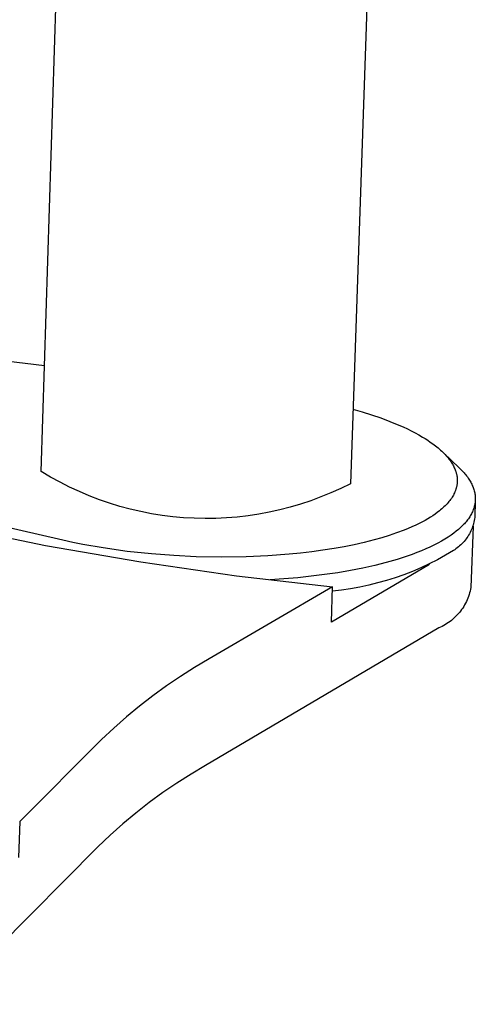
# Model space of a CAD drawing. Units: millimetres. Extents: x -1136 to 1233, y -325 to 175.
# Drawn here: x -483 to -460, y -322 to -272 of the extents above; entities that cross this region are included whole.
import ezdxf

# ---------------------------------------------------------------- set-up
doc = ezdxf.new("R2010")
doc.units = ezdxf.units.MM
doc.header["$MEASUREMENT"] = 0
doc.layers.add('Default', color=7, linetype='Continuous', true_color=0x000000)

msp = doc.modelspace()

# ---------------------------------------------------------------- linework, layer by layer
at = {"layer": 'Default', "color": 7, "true_color": 0xffffff}
for p, q in [((-481.534, -294.855), (-480.599, -265.279)), ((-464.899, -265.843), (-465.915, -295.47)), ((-491.359, -288.287), (-481.365, -289.5)), ((-465.786, -291.707), (-465.313, -291.844)), ((-465.313, -291.844), (-464.843, -291.992)), ((-464.843, -291.992), (-464.378, -292.152)), ((-464.378, -292.152), (-463.917, -292.325)), ((-463.917, -292.325), (-463.473, -292.509)), ((-463.473, -292.509), (-463.253, -292.606)), ((-463.253, -292.606), (-463.036, -292.708)), ((-463.036, -292.708), (-462.842, -292.803)), ((-462.842, -292.803), (-462.65, -292.903)), ((-462.65, -292.903), (-462.461, -293.007)), ((-462.461, -293.007), (-462.274, -293.115)), ((-462.274, -293.115), (-462.142, -293.196)), ((-462.142, -293.196), (-462.011, -293.279)), ((-462.011, -293.279), (-461.883, -293.366)), ((-461.883, -293.366), (-461.756, -293.455)), ((-461.756, -293.455), (-461.619, -293.558)), ((-461.619, -293.558), (-461.486, -293.666)), ((-461.486, -293.666), (-461.421, -293.721)), ((-461.421, -293.721), (-461.357, -293.778)), ((-461.357, -293.778), (-461.294, -293.836)), ((-461.294, -293.836), (-461.232, -293.895)), ((-461.232, -293.895), (-461.179, -293.948)), ((-461.209, -293.917), (-460.421, -294.665)), ((-461.179, -293.948), (-461.128, -294.002)), ((-461.128, -294.002), (-461.078, -294.056)), ((-461.078, -294.056), (-461.029, -294.112)), ((-461.029, -294.112), (-460.981, -294.169)), ((-460.981, -294.169), (-460.935, -294.227)), ((-460.935, -294.227), (-460.89, -294.286)), ((-460.89, -294.286), (-460.847, -294.347)), ((-460.847, -294.347), (-460.818, -294.39)), ((-460.818, -294.39), (-460.79, -294.434)), ((-460.79, -294.434), (-460.763, -294.479)), ((-460.763, -294.479), (-460.736, -294.525)), ((-460.736, -294.525), (-460.711, -294.571)), ((-460.711, -294.571), (-460.687, -294.617)), ((-460.687, -294.617), (-460.665, -294.665)), ((-460.665, -294.665), (-460.643, -294.713)), ((-460.643, -294.713), (-460.621, -294.768)), ((-460.621, -294.768), (-460.6, -294.824)), ((-460.6, -294.824), (-460.591, -294.852)), ((-460.421, -294.665), (-460.369, -294.716)), ((-460.369, -294.716), (-460.317, -294.768)), ((-460.317, -294.768), (-460.268, -294.819)), ((-460.268, -294.819), (-460.22, -294.871)), ((-481.066, -295.134), (-481.534, -294.855)), ((-480.588, -295.396), (-481.066, -295.134)), ((-460.591, -294.852), (-460.582, -294.88)), ((-460.582, -294.88), (-460.573, -294.909)), ((-460.573, -294.909), (-460.565, -294.938)), ((-460.565, -294.938), (-460.558, -294.966)), ((-460.558, -294.966), (-460.551, -294.995)), ((-460.551, -294.995), (-460.544, -295.024)), ((-460.544, -295.024), (-460.539, -295.054)), ((-460.539, -295.054), (-460.533, -295.083)), ((-460.533, -295.083), (-460.529, -295.112)), ((-460.529, -295.112), (-460.525, -295.142)), ((-460.525, -295.142), (-460.522, -295.171)), ((-460.522, -295.171), (-460.518, -295.217)), ((-460.518, -295.217), (-460.515, -295.263)), ((-460.515, -295.263), (-460.514, -295.309)), ((-460.514, -295.309), (-460.515, -295.354)), ((-460.22, -294.871), (-460.174, -294.922)), ((-460.174, -294.922), (-460.129, -294.975)), ((-460.129, -294.975), (-460.087, -295.027)), ((-460.087, -295.027), (-460.046, -295.079)), ((-460.046, -295.079), (-460.006, -295.132)), ((-460.006, -295.132), (-459.969, -295.184)), ((-459.969, -295.184), (-459.933, -295.237)), ((-459.933, -295.237), (-459.899, -295.29)), ((-459.899, -295.29), (-459.867, -295.343)), ((-459.867, -295.343), (-459.836, -295.396)), ((-480.437, -298.327), (-491.584, -295.79)), ((-480.102, -295.642), (-480.588, -295.396)), ((-479.608, -295.872), (-480.102, -295.642)), ((-466.403, -295.711), (-466.9, -295.935)), ((-465.915, -295.47), (-466.403, -295.711)), ((-460.61, -295.823), (-460.62, -295.851)), ((-460.6, -295.795), (-460.61, -295.823)), ((-460.59, -295.767), (-460.6, -295.795)), ((-460.581, -295.739), (-460.59, -295.767)), ((-460.572, -295.71), (-460.581, -295.739)), ((-460.564, -295.682), (-460.572, -295.71)), ((-460.557, -295.653), (-460.564, -295.682)), ((-460.55, -295.624), (-460.557, -295.653)), ((-460.543, -295.595), (-460.55, -295.624)), ((-460.538, -295.566), (-460.543, -295.595)), ((-460.533, -295.537), (-460.538, -295.566)), ((-460.526, -295.491), (-460.533, -295.537)), ((-460.521, -295.446), (-460.526, -295.491)), ((-460.517, -295.4), (-460.521, -295.446)), ((-460.515, -295.354), (-460.517, -295.4)), ((-459.836, -295.396), (-459.808, -295.45)), ((-459.808, -295.45), (-459.781, -295.503)), ((-459.781, -295.503), (-459.756, -295.556)), ((-459.756, -295.556), (-459.733, -295.61)), ((-459.733, -295.61), (-459.712, -295.664)), ((-459.712, -295.664), (-459.693, -295.717)), ((-459.693, -295.717), (-459.675, -295.771)), ((-459.675, -295.771), (-459.66, -295.824)), ((-459.66, -295.824), (-459.646, -295.878)), ((-479.106, -296.084), (-479.608, -295.872)), ((-478.598, -296.279), (-479.106, -296.084)), ((-478.082, -296.456), (-478.598, -296.279)), ((-467.914, -296.332), (-468.431, -296.504)), ((-467.404, -296.142), (-467.914, -296.332)), ((-466.9, -295.935), (-467.404, -296.142)), ((-460.893, -296.321), (-460.934, -296.373)), ((-460.854, -296.268), (-460.893, -296.321)), ((-460.815, -296.214), (-460.854, -296.268)), ((-460.779, -296.159), (-460.815, -296.214)), ((-460.744, -296.102), (-460.779, -296.159)), ((-460.712, -296.045), (-460.744, -296.102)), ((-460.696, -296.016), (-460.712, -296.045)), ((-460.681, -295.986), (-460.696, -296.016)), ((-460.655, -295.933), (-460.681, -295.986)), ((-460.632, -295.878), (-460.655, -295.933)), ((-460.62, -295.851), (-460.632, -295.878)), ((-459.646, -295.878), (-459.634, -295.932)), ((-459.606, -296.329), (-459.636, -297.174)), ((-459.634, -295.932), (-459.625, -295.986)), ((-459.625, -295.986), (-459.617, -296.039)), ((-459.617, -296.039), (-459.613, -296.066)), ((-459.613, -296.066), (-459.611, -296.093)), ((-459.611, -296.093), (-459.608, -296.12)), ((-459.607, -296.334), (-459.609, -296.36)), ((-459.608, -296.12), (-459.606, -296.146)), ((-459.605, -296.307), (-459.607, -296.334)), ((-459.606, -296.146), (-459.605, -296.173)), ((-459.605, -296.173), (-459.604, -296.2)), ((-459.604, -296.28), (-459.605, -296.307)), ((-459.604, -296.2), (-459.604, -296.227)), ((-459.604, -296.227), (-459.604, -296.253)), ((-459.604, -296.253), (-459.604, -296.28)), ((-477.561, -296.615), (-478.082, -296.456)), ((-477.035, -296.756), (-477.561, -296.615)), ((-476.505, -296.88), (-477.035, -296.756)), ((-469.481, -296.794), (-470.013, -296.912)), ((-468.954, -296.658), (-469.481, -296.794)), ((-468.431, -296.504), (-468.954, -296.658)), ((-461.358, -296.795), (-461.417, -296.844)), ((-461.3, -296.746), (-461.358, -296.795)), ((-461.243, -296.696), (-461.3, -296.746)), ((-461.187, -296.644), (-461.243, -296.696)), ((-461.133, -296.591), (-461.187, -296.644)), ((-461.079, -296.536), (-461.133, -296.591)), ((-461.027, -296.481), (-461.079, -296.536)), ((-460.977, -296.424), (-461.027, -296.481)), ((-460.934, -296.373), (-460.977, -296.424)), ((-459.726, -296.835), (-459.748, -296.886)), ((-459.705, -296.782), (-459.726, -296.835)), ((-459.687, -296.73), (-459.705, -296.782)), ((-459.67, -296.678), (-459.687, -296.73)), ((-459.655, -296.625), (-459.67, -296.678)), ((-459.642, -296.572), (-459.655, -296.625)), ((-459.631, -296.52), (-459.642, -296.572)), ((-459.626, -296.493), (-459.631, -296.52)), ((-459.622, -296.467), (-459.626, -296.493)), ((-459.618, -296.44), (-459.622, -296.467)), ((-459.614, -296.413), (-459.618, -296.44)), ((-459.611, -296.387), (-459.614, -296.413)), ((-459.609, -296.36), (-459.611, -296.387)), ((-475.97, -296.985), (-476.505, -296.88)), ((-475.432, -297.071), (-475.97, -296.985)), ((-474.892, -297.139), (-475.432, -297.071)), ((-474.349, -297.189), (-474.892, -297.139)), ((-473.805, -297.219), (-474.349, -297.189)), ((-473.261, -297.231), (-473.805, -297.219)), ((-472.716, -297.225), (-473.261, -297.231)), ((-472.172, -297.199), (-472.716, -297.225)), ((-471.629, -297.155), (-472.172, -297.199)), ((-471.087, -297.093), (-471.629, -297.155)), ((-470.549, -297.012), (-471.087, -297.093)), ((-470.013, -296.912), (-470.549, -297.012)), ((-462.139, -297.322), (-462.275, -297.396)), ((-462.004, -297.244), (-462.139, -297.322)), ((-461.872, -297.164), (-462.004, -297.244)), ((-461.755, -297.088), (-461.872, -297.164)), ((-461.64, -297.01), (-461.755, -297.088)), ((-461.527, -296.929), (-461.64, -297.01)), ((-461.417, -296.844), (-461.527, -296.929)), ((-459.992, -297.294), (-460.03, -297.343)), ((-459.955, -297.244), (-459.992, -297.294)), ((-459.92, -297.193), (-459.955, -297.244)), ((-459.887, -297.143), (-459.92, -297.193)), ((-459.856, -297.092), (-459.887, -297.143)), ((-459.826, -297.041), (-459.856, -297.092)), ((-459.798, -296.99), (-459.826, -297.041)), ((-459.772, -296.938), (-459.798, -296.99)), ((-459.748, -296.886), (-459.772, -296.938)), ((-459.661, -297.33), (-459.677, -297.408)), ((-459.647, -297.252), (-459.661, -297.33)), ((-459.636, -297.174), (-459.647, -297.252)), ((-486.1, -297.611), (-481.314, -298.586)), ((-463.205, -297.82), (-463.578, -297.959)), ((-463.004, -297.738), (-463.205, -297.82)), ((-462.805, -297.652), (-463.004, -297.738)), ((-462.608, -297.562), (-462.805, -297.652)), ((-462.413, -297.467), (-462.608, -297.562)), ((-462.275, -297.396), (-462.413, -297.467)), ((-460.452, -297.778), (-460.564, -297.87)), ((-460.399, -297.731), (-460.452, -297.778)), ((-460.347, -297.683), (-460.399, -297.731)), ((-460.297, -297.636), (-460.347, -297.683)), ((-460.248, -297.588), (-460.297, -297.636)), ((-460.201, -297.54), (-460.248, -297.588)), ((-460.156, -297.491), (-460.201, -297.54)), ((-460.113, -297.442), (-460.156, -297.491)), ((-460.071, -297.393), (-460.113, -297.442)), ((-460.03, -297.343), (-460.071, -297.393)), ((-459.799, -297.784), (-459.831, -297.857)), ((-459.718, -297.617), (-459.828, -300.709)), ((-459.769, -297.711), (-459.799, -297.784)), ((-459.742, -297.636), (-459.769, -297.711)), ((-459.718, -297.561), (-459.742, -297.636)), ((-459.696, -297.484), (-459.718, -297.561)), ((-459.677, -297.408), (-459.696, -297.484)), ((-479.933, -298.437), (-480.437, -298.327)), ((-464.718, -298.313), (-465.218, -298.44)), ((-464.335, -298.205), (-464.718, -298.313)), ((-463.955, -298.088), (-464.335, -298.205)), ((-463.578, -297.959), (-463.955, -298.088)), ((-461.145, -298.274), (-461.319, -298.375)), ((-460.981, -298.171), (-461.145, -298.274)), ((-460.826, -298.067), (-460.981, -298.171)), ((-460.753, -298.014), (-460.826, -298.067)), ((-460.681, -297.962), (-460.753, -298.014)), ((-460.564, -297.87), (-460.681, -297.962)), ((-460.122, -298.327), (-460.172, -298.388)), ((-460.073, -298.264), (-460.122, -298.327)), ((-460.027, -298.2), (-460.073, -298.264)), ((-459.983, -298.134), (-460.027, -298.2)), ((-459.941, -298.067), (-459.983, -298.134)), ((-459.902, -297.998), (-459.941, -298.067)), ((-459.865, -297.928), (-459.902, -297.998)), ((-459.831, -297.857), (-459.865, -297.928)), ((-481.314, -298.586), (-476.502, -299.422)), ((-479.426, -298.539), (-479.933, -298.437)), ((-478.408, -298.716), (-479.426, -298.539)), ((-477.187, -298.888), (-478.408, -298.716)), ((-466.735, -298.746), (-467.302, -298.836)), ((-466.227, -298.655), (-466.735, -298.746)), ((-465.722, -298.554), (-466.227, -298.655)), ((-465.218, -298.44), (-465.722, -298.554)), ((-462.107, -298.766), (-462.327, -298.86)), ((-461.896, -298.671), (-462.107, -298.766)), ((-461.694, -298.574), (-461.896, -298.671)), ((-461.502, -298.475), (-461.694, -298.574)), ((-461.319, -298.375), (-461.502, -298.475)), ((-460.646, -298.806), (-460.713, -298.849)), ((-460.58, -298.762), (-460.646, -298.806)), ((-460.517, -298.714), (-460.58, -298.762)), ((-460.455, -298.665), (-460.517, -298.714)), ((-460.395, -298.614), (-460.455, -298.665)), ((-460.336, -298.56), (-460.395, -298.614)), ((-460.279, -298.505), (-460.336, -298.56)), ((-460.225, -298.447), (-460.279, -298.505)), ((-460.172, -298.388), (-460.225, -298.447)), ((-475.961, -299.019), (-477.187, -298.888)), ((-474.837, -299.104), (-475.961, -299.019)), ((-473.711, -299.158), (-474.837, -299.104)), ((-472.447, -299.181), (-473.711, -299.158)), ((-471.182, -299.165), (-472.447, -299.181)), ((-470.095, -299.117), (-471.182, -299.165)), ((-469.01, -299.037), (-470.095, -299.117)), ((-468.44, -298.98), (-469.01, -299.037)), ((-467.87, -298.913), (-468.44, -298.98)), ((-467.302, -298.836), (-467.87, -298.913)), ((-463.557, -299.295), (-464.104, -299.452)), ((-463.294, -299.212), (-463.557, -299.295)), ((-463.04, -299.128), (-463.294, -299.212)), ((-462.794, -299.041), (-463.04, -299.128)), ((-462.556, -298.951), (-462.794, -299.041)), ((-462.327, -298.86), (-462.556, -298.951)), ((-461.519, -299.309), (-461.933, -299.519)), ((-461.112, -299.086), (-461.519, -299.309)), ((-460.713, -298.849), (-461.112, -299.086)), ((-476.502, -299.422), (-471.668, -300.12)), ((-461.916, -299.554), (-466.877, -302.461)), ((-465.283, -299.732), (-465.908, -299.855)), ((-464.68, -299.598), (-465.283, -299.732)), ((-464.104, -299.452), (-464.68, -299.598)), ((-462.354, -299.715), (-462.78, -299.898)), ((-461.933, -299.519), (-462.354, -299.715)), ((-471.668, -300.12), (-466.816, -300.677)), ((-469.274, -300.276), (-469.966, -300.321)), ((-468.579, -300.217), (-469.274, -300.276)), ((-467.892, -300.146), (-468.579, -300.217)), ((-467.216, -300.062), (-467.892, -300.146)), ((-466.553, -299.965), (-467.216, -300.062)), ((-465.908, -299.855), (-466.553, -299.965)), ((-463.651, -300.221), (-464.094, -300.361)), ((-463.213, -300.066), (-463.651, -300.221)), ((-462.78, -299.898), (-463.213, -300.066)), ((-466.816, -300.677), (-473.051, -304.32)), ((-466.877, -302.461), (-466.816, -300.677)), ((-465.903, -300.774), (-466.362, -300.84)), ((-465.446, -300.693), (-465.903, -300.774)), ((-464.991, -300.597), (-465.446, -300.693)), ((-464.54, -300.486), (-464.991, -300.597)), ((-464.094, -300.361), (-464.54, -300.486)), ((-459.845, -300.801), (-459.866, -300.893)), ((-459.828, -300.709), (-459.845, -300.801)), ((-466.362, -300.84), (-466.824, -300.891)), ((-459.981, -301.251), (-460.017, -301.337)), ((-459.947, -301.163), (-459.981, -301.251)), ((-459.917, -301.074), (-459.947, -301.163)), ((-459.89, -300.984), (-459.917, -301.074)), ((-459.866, -300.893), (-459.89, -300.984)), ((-460.241, -301.75), (-460.294, -301.827)), ((-460.191, -301.67), (-460.241, -301.75)), ((-460.143, -301.589), (-460.191, -301.67)), ((-460.098, -301.507), (-460.143, -301.589)), ((-460.056, -301.423), (-460.098, -301.507)), ((-460.017, -301.337), (-460.056, -301.423)), ((-460.666, -302.25), (-460.737, -302.312)), ((-460.599, -302.185), (-460.666, -302.25)), ((-460.533, -302.117), (-460.599, -302.185)), ((-460.47, -302.048), (-460.533, -302.117)), ((-460.409, -301.976), (-460.47, -302.048)), ((-460.35, -301.903), (-460.409, -301.976)), ((-460.294, -301.827), (-460.35, -301.903)), ((-461.452, -302.758), (-473.229, -309.697)), ((-461.366, -302.719), (-461.452, -302.758)), ((-461.282, -302.678), (-461.366, -302.719)), ((-461.199, -302.634), (-461.282, -302.678)), ((-461.117, -302.587), (-461.199, -302.634)), ((-461.037, -302.537), (-461.117, -302.587)), ((-460.959, -302.485), (-461.037, -302.537)), ((-460.883, -302.43), (-460.959, -302.485)), ((-460.809, -302.372), (-460.883, -302.43)), ((-460.737, -302.312), (-460.809, -302.372)), ((-473.786, -304.752), (-474.507, -305.206)), ((-473.051, -304.32), (-473.786, -304.752)), ((-474.507, -305.206), (-475.212, -305.684)), ((-475.212, -305.684), (-475.903, -306.183)), ((-475.903, -306.183), (-476.577, -306.705)), ((-476.577, -306.705), (-477.234, -307.247)), ((-477.234, -307.247), (-477.873, -307.81)), ((-477.873, -307.81), (-478.495, -308.393)), ((-478.495, -308.393), (-482.625, -312.526)), ((-473.229, -309.697), (-473.964, -310.133)), ((-473.964, -310.133), (-474.685, -310.591)), ((-474.685, -310.591), (-475.39, -311.072)), ((-475.39, -311.072), (-476.08, -311.576)), ((-476.08, -311.576), (-476.754, -312.101)), ((-476.754, -312.101), (-477.41, -312.648)), ((-482.625, -312.526), (-482.682, -314.34)), ((-477.41, -312.648), (-478.049, -313.215)), ((-478.049, -313.215), (-478.669, -313.802)), ((-478.669, -313.802), (-486.559, -321.762))]:
    msp.add_line(p, q, dxfattribs=at)

doc.saveas('drawing.dxf')
